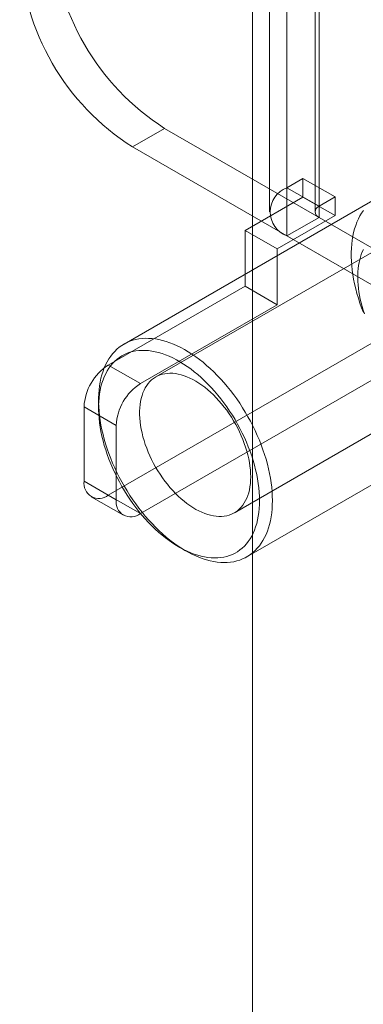
# Model space of a CAD drawing. Units: millimetres. Extents: x 63 to 8559, y 73 to 6070.
# Drawn here: x 7028 to 7048, y 4622 to 4680 of the extents above; entities that cross this region are included whole.
import ezdxf

# ---------------------------------------------------------------- set-up
doc = ezdxf.new("R2010")
doc.units = ezdxf.units.MM
doc.header["$LTSCALE"] = 5

msp = doc.modelspace()

# ---------------------------------------------------------------- linework, layer by layer
at = {"color": 7, "linetype": 'Continuous', "lineweight": 18}
for p, q in [((7041.691, 4727.997), (7041.691, 3421.531)), ((7041.691, 4726.364), (7041.691, 3419.899)), ((7043.711, 4670.325), (7043.711, 4692.099)), ((7042.696, 4690.684), (7042.696, 4668.91)), ((7045.363, 4690.684), (7045.363, 4668.91)), ((7045.597, 4669.236), (7045.597, 4691.011)), ((7045.597, 4690.358), (7045.597, 4668.583)), ((7043.711, 4667.495), (7043.711, 4689.269)), ((7034.66, 4672.718), (7036.546, 4673.806)), ((7036.546, 4673.806), (7052.951, 4664.336)), ((7034.66, 4672.718), (7051.065, 4663.247)), ((7058.759, 4672.351), (7036.037, 4659.234)), ((7044.654, 4670.869), (7043.711, 4670.325)), ((7044.654, 4669.78), (7044.654, 4670.869)), ((7046.54, 4669.781), (7044.654, 4670.869)), ((7041.26, 4667.821), (7044.654, 4669.78)), ((7045.597, 4669.236), (7043.711, 4670.325)), ((7046.54, 4668.692), (7044.654, 4669.78)), ((7046.54, 4669.781), (7045.597, 4669.236)), ((7046.54, 4668.692), (7046.54, 4669.781)), ((7048.974, 4669.704), (7034.172, 4661.159)), ((7043.146, 4666.733), (7046.54, 4668.692)), ((7045.597, 4668.583), (7043.711, 4667.495)), ((7045.597, 4668.583), (7068.601, 4655.303)), ((7043.146, 4666.733), (7041.26, 4667.821)), ((7041.26, 4667.821), (7041.26, 4664.555)), ((7043.711, 4667.495), (7066.716, 4654.214)), ((7043.146, 4666.733), (7043.146, 4663.466)), ((7033.246, 4659.929), (7041.26, 4664.555)), ((7040.637, 4651.267), (7063.359, 4664.383)), ((7043.146, 4663.466), (7041.26, 4664.555)), ((7035.132, 4658.84), (7043.146, 4663.466)), ((7033.246, 4652.308), (7051.065, 4662.594)), ((7035.132, 4651.219), (7052.951, 4661.506)), ((7033.246, 4659.929), (7035.132, 4658.84)), ((7032.68, 4657.863), (7032.68, 4657.427)), ((7031.832, 4657.479), (7031.832, 4653.124)), ((7033.717, 4656.391), (7031.832, 4657.479)), ((7041.371, 4648.688), (7056.173, 4657.233)), ((7033.717, 4652.036), (7033.717, 4656.391)), ((7031.832, 4653.124), (7033.717, 4652.036)), ((7032.246, 4652.209), (7034.132, 4651.12)), ((7035.132, 4651.219), (7033.246, 4652.308)), ((7037.394, 4649.263), (7037.771, 4649.045))]:
    msp.add_line(p, q, dxfattribs=at)
at = {"color": 7, "linetype": 'Continuous', "lineweight": 18, "flags": 128}
for points in [[(7048.192, 4668.992), (7048.085, 4668.835), (7047.987, 4668.668), (7047.896, 4668.491), (7047.815, 4668.305), (7047.742, 4668.111), (7047.678, 4667.908), (7047.622, 4667.696), (7047.576, 4667.478), (7047.539, 4667.251), (7047.511, 4667.018), (7047.493, 4666.779), (7047.484, 4666.533), (7047.484, 4666.282), (7047.493, 4666.025), (7047.511, 4665.764), (7047.539, 4665.499), (7047.576, 4665.23), (7047.622, 4664.958), (7047.678, 4664.683), (7047.742, 4664.406), (7047.815, 4664.127), (7047.896, 4663.847), (7047.987, 4663.566), (7048.085, 4663.285), (7048.192, 4663.005)], [(7048.254, 4662.936), (7048.183, 4663.152), (7048.118, 4663.367), (7048.061, 4663.581), (7048.011, 4663.793), (7047.968, 4664.004), (7047.932, 4664.213), (7047.903, 4664.42), (7047.881, 4664.623), (7047.867, 4664.823), (7047.86, 4665.02), (7047.861, 4665.212), (7047.869, 4665.4), (7047.884, 4665.583), (7047.907, 4665.761), (7047.937, 4665.933), (7047.974, 4666.1), (7048.018, 4666.26), (7048.07, 4666.413), (7048.128, 4666.56)], [(7048.128, 4666.56), (7048.193, 4666.7)], [(7042.863, 4651.985), (7042.858, 4651.736), (7042.844, 4651.493), (7042.821, 4651.257), (7042.788, 4651.027), (7042.747, 4650.805), (7042.696, 4650.59), (7042.636, 4650.382), (7042.568, 4650.183), (7042.491, 4649.993), (7042.405, 4649.812), (7042.31, 4649.64), (7042.208, 4649.478), (7042.097, 4649.326), (7041.978, 4649.184), (7041.852, 4649.052), (7041.718, 4648.931), (7041.577, 4648.821), (7041.429, 4648.723), (7041.274, 4648.635), (7041.113, 4648.559), (7040.946, 4648.495), (7040.773, 4648.442), (7040.594, 4648.402), (7040.411, 4648.373), (7040.222, 4648.356), (7040.029, 4648.351), (7039.832, 4648.358), (7039.632, 4648.377), (7039.427, 4648.408), (7039.22, 4648.451), (7039.01, 4648.506), (7038.798, 4648.573), (7038.584, 4648.651), (7038.369, 4648.741), (7038.152, 4648.841), (7037.935, 4648.953), (7037.717, 4649.076), (7037.5, 4649.21), (7037.283, 4649.354), (7037.067, 4649.508), (7036.852, 4649.672), (7036.639, 4649.846), (7036.428, 4650.029), (7036.219, 4650.221), (7036.013, 4650.421), (7035.811, 4650.63), (7035.612, 4650.847), (7035.417, 4651.071), (7035.226, 4651.302), (7035.04, 4651.54), (7034.859, 4651.783), (7034.683, 4652.033), (7034.513, 4652.288), (7034.349, 4652.548), (7034.191, 4652.812), (7034.039, 4653.079), (7033.895, 4653.351), (7033.757, 4653.625), (7033.627, 4653.901), (7033.505, 4654.18), (7033.39, 4654.459), (7033.283, 4654.74), (7033.185, 4655.021), (7033.094, 4655.302), (7033.013, 4655.582), (7032.94, 4655.861), (7032.876, 4656.138), (7032.82, 4656.413), (7032.774, 4656.685), (7032.737, 4656.954), (7032.709, 4657.219), (7032.691, 4657.48), (7032.682, 4657.737), (7032.682, 4657.988), (7032.691, 4658.233), (7032.709, 4658.473), (7032.737, 4658.706), (7032.774, 4658.932), (7032.82, 4659.151), (7032.876, 4659.363), (7032.94, 4659.566), (7033.013, 4659.76), (7033.094, 4659.946), (7033.185, 4660.123), (7033.283, 4660.29), (7033.39, 4660.447), (7033.505, 4660.594), (7033.627, 4660.731), (7033.757, 4660.857), (7033.895, 4660.973), (7034.039, 4661.077), (7034.191, 4661.17), (7034.349, 4661.252), (7034.513, 4661.322), (7034.683, 4661.38), (7034.859, 4661.427), (7035.04, 4661.462), (7035.226, 4661.485), (7035.417, 4661.496), (7035.612, 4661.494), (7035.811, 4661.481), (7036.013, 4661.456), (7036.219, 4661.419), (7036.428, 4661.37), (7036.639, 4661.309), (7036.852, 4661.237), (7037.067, 4661.153), (7037.283, 4661.058), (7037.5, 4660.951), (7037.717, 4660.834), (7037.935, 4660.706), (7038.152, 4660.567), (7038.369, 4660.418), (7038.584, 4660.258), (7038.798, 4660.089), (7039.01, 4659.911), (7039.22, 4659.724), (7039.427, 4659.527), (7039.632, 4659.323), (7039.832, 4659.11), (7040.029, 4658.89), (7040.222, 4658.662), (7040.411, 4658.428), (7040.594, 4658.187), (7040.773, 4657.94), (7040.946, 4657.688), (7041.113, 4657.43), (7041.274, 4657.168), (7041.429, 4656.902), (7041.577, 4656.633), (7041.718, 4656.36), (7041.852, 4656.085), (7041.978, 4655.807), (7042.097, 4655.528), (7042.208, 4655.248), (7042.31, 4654.967), (7042.405, 4654.686), (7042.491, 4654.406), (7042.568, 4654.126), (7042.636, 4653.848), (7042.696, 4653.572), (7042.747, 4653.298), (7042.788, 4653.028), (7042.821, 4652.761), (7042.844, 4652.497), (7042.858, 4652.239), (7042.863, 4651.985)], [(7042.108, 4651.985), (7042.104, 4652.23), (7042.09, 4652.48), (7042.066, 4652.735), (7042.034, 4652.993), (7041.992, 4653.255), (7041.941, 4653.52), (7041.881, 4653.787), (7041.812, 4654.056), (7041.734, 4654.326), (7041.648, 4654.597), (7041.553, 4654.868), (7041.45, 4655.139), (7041.339, 4655.409), (7041.22, 4655.677), (7041.094, 4655.944), (7040.96, 4656.208), (7040.819, 4656.469), (7040.672, 4656.727), (7040.517, 4656.981), (7040.357, 4657.23), (7040.191, 4657.474), (7040.019, 4657.713), (7039.842, 4657.946), (7039.66, 4658.172), (7039.473, 4658.391), (7039.283, 4658.603), (7039.089, 4658.808), (7038.891, 4659.004), (7038.69, 4659.192), (7038.487, 4659.371), (7038.282, 4659.54), (7038.075, 4659.7), (7037.866, 4659.85), (7037.657, 4659.99), (7037.447, 4660.119), (7037.237, 4660.238), (7037.027, 4660.345), (7036.818, 4660.441), (7036.61, 4660.526), (7036.404, 4660.6), (7036.2, 4660.662), (7035.998, 4660.712), (7035.799, 4660.75), (7035.603, 4660.775), (7035.41, 4660.789), (7035.222, 4660.791), (7035.037, 4660.781), (7034.858, 4660.759), (7034.683, 4660.724), (7034.514, 4660.678), (7034.351, 4660.62), (7034.194, 4660.55), (7034.043, 4660.469), (7033.898, 4660.376), (7033.761, 4660.272), (7033.631, 4660.156), (7033.508, 4660.03), (7033.393, 4659.894), (7033.286, 4659.747), (7033.187, 4659.59), (7033.096, 4659.423), (7033.014, 4659.247), (7032.941, 4659.062), (7032.877, 4658.869), (7032.821, 4658.667), (7032.775, 4658.457), (7032.738, 4658.24), (7032.71, 4658.016), (7032.691, 4657.785), (7032.682, 4657.548), (7032.682, 4657.305), (7032.691, 4657.058), (7032.71, 4656.805), (7032.738, 4656.549), (7032.775, 4656.289), (7032.821, 4656.025), (7032.877, 4655.759), (7032.941, 4655.491), (7033.014, 4655.222), (7033.096, 4654.951), (7033.187, 4654.68), (7033.286, 4654.409), (7033.393, 4654.138), (7033.508, 4653.869), (7033.631, 4653.601), (7033.761, 4653.336), (7033.898, 4653.073), (7034.043, 4652.813), (7034.194, 4652.558), (7034.351, 4652.306), (7034.514, 4652.059), (7034.683, 4651.818), (7034.858, 4651.582), (7035.037, 4651.352), (7035.222, 4651.13), (7035.41, 4650.914), (7035.603, 4650.705), (7035.799, 4650.505), (7035.998, 4650.313), (7036.2, 4650.13), (7036.404, 4649.956), (7036.61, 4649.791), (7036.818, 4649.636), (7037.027, 4649.491), (7037.237, 4649.356), (7037.447, 4649.232), (7037.657, 4649.119), (7037.866, 4649.017), (7038.075, 4648.927), (7038.282, 4648.847), (7038.487, 4648.78), (7038.69, 4648.724), (7038.891, 4648.68), (7039.089, 4648.648), (7039.283, 4648.628), (7039.473, 4648.62), (7039.66, 4648.624), (7039.842, 4648.641), (7040.019, 4648.669), (7040.191, 4648.709), (7040.357, 4648.762), (7040.517, 4648.826), (7040.672, 4648.901), (7040.819, 4648.988), (7040.96, 4649.087), (7041.094, 4649.197), (7041.22, 4649.317), (7041.339, 4649.449), (7041.45, 4649.59), (7041.553, 4649.742), (7041.648, 4649.904), (7041.734, 4650.076), (7041.812, 4650.256), (7041.881, 4650.445), (7041.941, 4650.643), (7041.992, 4650.849), (7042.034, 4651.063), (7042.066, 4651.283), (7042.09, 4651.511), (7042.104, 4651.745), (7042.108, 4651.985)], [(7041.59, 4653.373), (7041.585, 4653.577), (7041.571, 4653.786), (7041.548, 4653.999), (7041.515, 4654.216), (7041.473, 4654.436), (7041.422, 4654.659), (7041.363, 4654.883), (7041.294, 4655.108), (7041.217, 4655.333), (7041.132, 4655.558), (7041.039, 4655.783), (7040.938, 4656.006), (7040.829, 4656.226), (7040.713, 4656.444), (7040.59, 4656.658), (7040.461, 4656.869), (7040.326, 4657.074), (7040.185, 4657.275), (7040.039, 4657.469), (7039.887, 4657.658), (7039.732, 4657.839), (7039.572, 4658.013), (7039.409, 4658.178), (7039.242, 4658.336), (7039.073, 4658.484), (7038.902, 4658.623), (7038.729, 4658.753), (7038.555, 4658.872), (7038.381, 4658.981), (7038.206, 4659.079), (7038.032, 4659.166), (7037.859, 4659.242), (7037.687, 4659.306), (7037.516, 4659.359), (7037.349, 4659.399), (7037.184, 4659.428), (7037.022, 4659.445), (7036.864, 4659.45), (7036.711, 4659.442), (7036.562, 4659.423), (7036.418, 4659.391), (7036.28, 4659.347), (7036.148, 4659.292), (7036.022, 4659.225), (7035.903, 4659.147), (7035.79, 4659.057), (7035.685, 4658.956), (7035.588, 4658.845), (7035.499, 4658.723), (7035.418, 4658.591), (7035.345, 4658.45), (7035.281, 4658.299), (7035.225, 4658.14), (7035.179, 4657.972), (7035.142, 4657.797), (7035.114, 4657.614), (7035.095, 4657.424), (7035.086, 4657.228), (7035.086, 4657.027), (7035.095, 4656.82), (7035.114, 4656.608), (7035.142, 4656.393), (7035.179, 4656.175), (7035.225, 4655.953), (7035.281, 4655.73), (7035.345, 4655.506), (7035.418, 4655.28), (7035.499, 4655.055), (7035.588, 4654.83), (7035.685, 4654.606), (7035.79, 4654.384), (7035.903, 4654.165), (7036.022, 4653.949), (7036.148, 4653.736), (7036.28, 4653.528), (7036.418, 4653.325), (7036.562, 4653.128), (7036.711, 4652.936), (7036.864, 4652.752), (7037.022, 4652.574), (7037.184, 4652.404), (7037.349, 4652.243), (7037.516, 4652.09), (7037.687, 4651.946), (7037.859, 4651.811), (7038.032, 4651.687), (7038.206, 4651.573), (7038.381, 4651.469), (7038.555, 4651.377), (7038.729, 4651.295), (7038.902, 4651.225), (7039.073, 4651.167), (7039.242, 4651.12), (7039.409, 4651.085), (7039.572, 4651.063), (7039.732, 4651.052), (7039.887, 4651.053), (7040.039, 4651.067), (7040.185, 4651.092), (7040.326, 4651.13), (7040.461, 4651.179), (7040.59, 4651.241), (7040.713, 4651.313), (7040.829, 4651.398), (7040.938, 4651.493), (7041.039, 4651.599), (7041.132, 4651.715), (7041.217, 4651.842), (7041.294, 4651.979), (7041.363, 4652.125), (7041.422, 4652.28), (7041.473, 4652.443), (7041.515, 4652.615), (7041.548, 4652.794), (7041.571, 4652.981), (7041.585, 4653.174), (7041.59, 4653.373)]]:
    msp.add_lwpolyline(points, dxfattribs=at)
at = {"color": 7, "linetype": 'Continuous', "lineweight": 18}
for centre, radius, start, end in [((7044.255, 4685.878), 14.324, 182.56411, 237.43589), ((7042.37, 4684.789), 14.324, 182.56403, 237.43597), ((7044.256, 4668.91), 1.516, 111.04525, 248.95475), ((7045.721, 4668.91), 0.349, 110.78342, 249.21658), ((7034.902, 4657.339), 3.074, 122.60548, 177.39452), ((7036.788, 4656.251), 3.074, 122.60548, 177.39452), ((7032.694, 4652.984), 0.873, 170.78596, 309.20329), ((7034.58, 4651.896), 0.873, 170.78596, 309.20329)]:
    msp.add_arc(centre, radius, start, end, dxfattribs=at)

doc.saveas('drawing.dxf')
